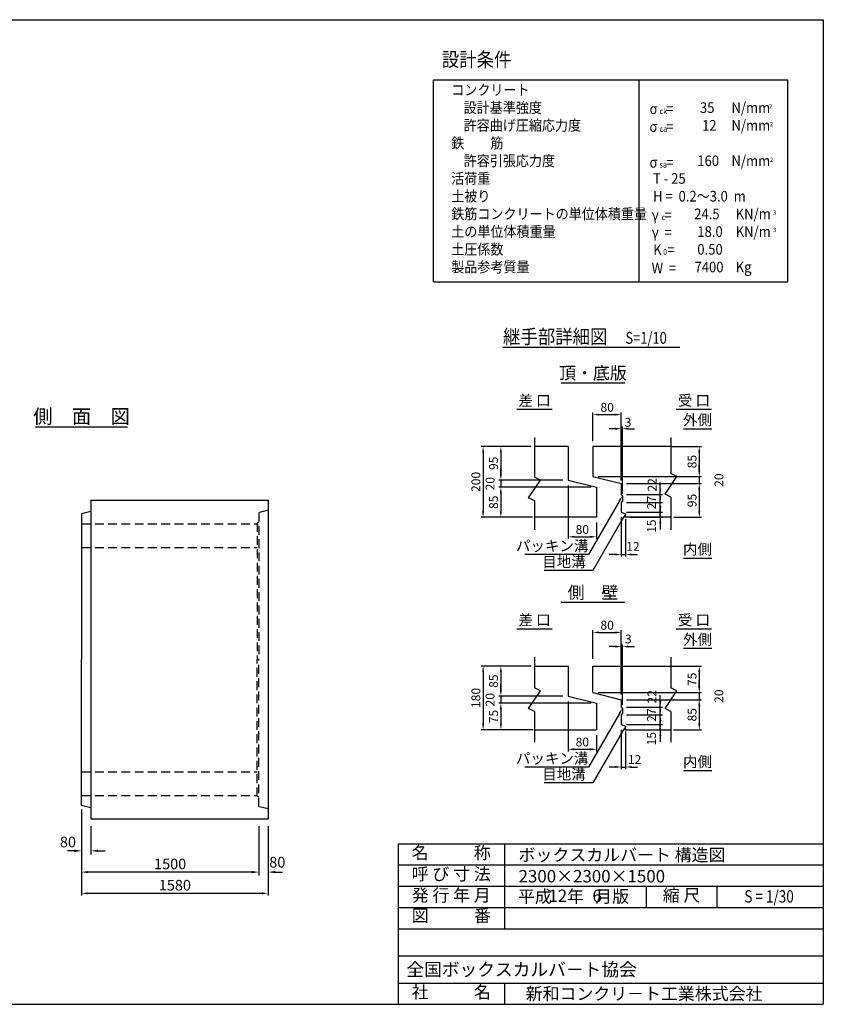
# Model space of a CAD drawing. Extents: x 300 to 12030, y 75 to 8415.
# Drawn here: x 5226 to 12030, y 75 to 8415 of the extents above; entities that cross this region are included whole.
import ezdxf
from ezdxf.enums import TextEntityAlignment as Align

# ---------------------------------------------------------------- set-up
doc = ezdxf.new("R2010")
doc.units = 0
doc.header["$LTSCALE"] = 300
doc.header["$MEASUREMENT"] = 0
doc.linetypes.add('HIDDEN', pattern=[0.375, 0.25, -0.125])
doc.layers.get('DEFPOINTS').update_dxf_attribs({"linetype": 'CONTINUOUS'})
for name, color, linetype in [('HAIKIN', 2, 'CONTINUOUS'), ('HASEN', 4, 'HIDDEN'), ('SEIHIN', 3, 'CONTINUOUS'), ('SUNPOU', 1, 'CONTINUOUS')]:
    doc.layers.add(name, color=color, linetype=linetype)
doc.styles.get("Standard").update_dxf_attribs({"font": 'TXT.shx', "width": 0.8, "bigfont": 'BIGFONT.shx'})
doc.dimstyles.get("Standard").update_dxf_attribs({"dimtxt": 0.18, "dimasz": 0.18, "dimexe": 0.18, "dimexo": 0.0625, "dimgap": 0.09, "dimtad": 0, "dimtih": 1, "dimtoh": 1, "dimdec": 4, "dimzin": 0, "dimdsep": 46, "dimtxsty": 'STANDARD', "dimcen": 0.09, "dimadec": 0, "dimazin": 0, "dimtfac": 1, "dimtdec": 4, "dimtofl": 0, "dimtmove": 0, "dimatfit": 3, "dimfxl": 1, "dimtolj": 1, "dimtzin": 0, "dimarcsym": 0})

# ---------------------------------------------------------------- blocks, each defined once
blk = doc.blocks.new('*D10')
at = {"layer": 'DEFPOINTS', "color": 0}
for p in [(10320, 4245), (10350, 4200), (10650, 4245)]:
    blk.add_point(p, dxfattribs=at)
at = {"layer": 'SUNPOU'}
for p, q in [((10650, 4296), (10650, 4347)), ((10365, 4245), (10668, 4245)), ((10395, 4200), (10668, 4200)), ((10650, 4200), (10650, 4245)), ((10650, 4149), (10650, 4098))]:
    blk.add_line(p, q, dxfattribs=at)
for points in [[(10641.5, 4296), (10658.5, 4296), (10650, 4245)], [(10641.5, 4149), (10658.5, 4149), (10650, 4200)]]:
    blk.add_solid(points, dxfattribs=at)
at = {"layer": 'SUNPOU', "color": 0, "insert": (10575.8, 4125), "char_height": 75, "attachment_point": 5, "rotation": 90}
blk.add_mtext('\\A1;15', dxfattribs=at)
blk = doc.blocks.new('*D11')
at = {"layer": 'DEFPOINTS', "color": 0}
for p in [(10320, 4326), (10650, 4326), (10320, 4245)]:
    blk.add_point(p, dxfattribs=at)
at = {"layer": 'SUNPOU'}
for p, q in [((10650, 4377), (10650, 4428)), ((10365, 4326), (10668, 4326)), ((10650, 4245), (10650, 4326)), ((10365, 4245), (10668, 4245)), ((10650, 4194), (10650, 4143))]:
    blk.add_line(p, q, dxfattribs=at)
for points in [[(10641.5, 4377), (10658.5, 4377), (10650, 4326)], [(10641.5, 4194), (10658.5, 4194), (10650, 4245)]]:
    blk.add_solid(points, dxfattribs=at)
at = {"layer": 'SUNPOU', "color": 0, "insert": (10575.8, 4324.6), "char_height": 75, "attachment_point": 5, "rotation": 90}
blk.add_mtext('\\A1;27', dxfattribs=at)
blk = doc.blocks.new('*D12')
at = {"layer": 'DEFPOINTS', "color": 0}
for p in [(10320, 4392), (10650, 4392), (10320, 4326)]:
    blk.add_point(p, dxfattribs=at)
at = {"layer": 'SUNPOU'}
for p, q in [((10650, 4443), (10650, 4494)), ((10365, 4392), (10668, 4392)), ((10650, 4326), (10650, 4392)), ((10365, 4326), (10668, 4326)), ((10650, 4275), (10650, 4224))]:
    blk.add_line(p, q, dxfattribs=at)
for points in [[(10641.5, 4443), (10658.5, 4443), (10650, 4392)], [(10641.5, 4275), (10658.5, 4275), (10650, 4326)]]:
    blk.add_solid(points, dxfattribs=at)
at = {"layer": 'SUNPOU', "color": 0, "insert": (10581.2, 4475), "char_height": 75, "attachment_point": 5, "rotation": 90}
blk.add_mtext('\\A1;22', dxfattribs=at)
blk = doc.blocks.new('*D15')
at = {"layer": 'DEFPOINTS', "color": 0}
for p in [(10320, 2592), (10650, 2592), (10320, 2526)]:
    blk.add_point(p, dxfattribs=at)
at = {"layer": 'SUNPOU'}
for p, q in [((10650, 2643), (10650, 2694)), ((10365, 2592), (10668, 2592)), ((10650, 2526), (10650, 2592)), ((10365, 2526), (10668, 2526)), ((10650, 2475), (10650, 2424))]:
    blk.add_line(p, q, dxfattribs=at)
for points in [[(10641.5, 2643), (10658.5, 2643), (10650, 2592)], [(10641.5, 2475), (10658.5, 2475), (10650, 2526)]]:
    blk.add_solid(points, dxfattribs=at)
at = {"layer": 'SUNPOU', "color": 0, "insert": (10579.8, 2679.7), "char_height": 75, "attachment_point": 5, "rotation": 90}
blk.add_mtext('\\A1;22', dxfattribs=at)
blk = doc.blocks.new('*D14')
at = {"layer": 'DEFPOINTS', "color": 0}
for p in [(10320, 2526), (10650, 2526), (10320, 2445)]:
    blk.add_point(p, dxfattribs=at)
at = {"layer": 'SUNPOU'}
for p, q in [((10650, 2577), (10650, 2628)), ((10365, 2526), (10668, 2526)), ((10650, 2445), (10650, 2526)), ((10365, 2445), (10668, 2445)), ((10650, 2394), (10650, 2343))]:
    blk.add_line(p, q, dxfattribs=at)
for points in [[(10641.5, 2577), (10658.5, 2577), (10650, 2526)], [(10641.5, 2394), (10658.5, 2394), (10650, 2445)]]:
    blk.add_solid(points, dxfattribs=at)
at = {"layer": 'SUNPOU', "color": 0, "insert": (10575.8, 2524.6), "char_height": 75, "attachment_point": 5, "rotation": 90}
blk.add_mtext('\\A1;27', dxfattribs=at)
blk = doc.blocks.new('*D13')
at = {"layer": 'DEFPOINTS', "color": 0}
for p in [(10320, 2445), (10650, 2445), (10350, 2400)]:
    blk.add_point(p, dxfattribs=at)
at = {"layer": 'SUNPOU'}
for p, q in [((10650, 2496), (10650, 2547)), ((10365, 2445), (10668, 2445)), ((10650, 2400), (10650, 2445)), ((10395, 2400), (10668, 2400)), ((10650, 2349), (10650, 2298))]:
    blk.add_line(p, q, dxfattribs=at)
for points in [[(10641.5, 2496), (10658.5, 2496), (10650, 2445)], [(10641.5, 2349), (10658.5, 2349), (10650, 2400)]]:
    blk.add_solid(points, dxfattribs=at)
at = {"layer": 'SUNPOU', "color": 0, "insert": (10575.8, 2325), "char_height": 75, "attachment_point": 5, "rotation": 90}
blk.add_mtext('\\A1;15', dxfattribs=at)
blk = doc.blocks.new('*D16')
at = {"layer": 'DEFPOINTS', "color": 0}
for p in [(5750, 1770), (7330, 1587.1), (7330, 1015)]:
    blk.add_point(p, dxfattribs=at)
at = {"layer": 'SUNPOU'}
for p, q in [((5750, 1725), (5750, 997)), ((7330, 1542.1), (7330, 997)), ((5801, 1015), (7279, 1015))]:
    blk.add_line(p, q, dxfattribs=at)
for points in [[(5801, 1023.5), (5801, 1006.5), (5750, 1015)], [(7279, 1023.5), (7279, 1006.5), (7330, 1015)]]:
    blk.add_solid(points, dxfattribs=at)
at = {"layer": 'SUNPOU', "color": 0, "insert": (6540, 1084), "char_height": 90, "attachment_point": 5}
blk.add_mtext('\\A1;1580', dxfattribs=at)
blk = doc.blocks.new('*D17')
at = {"layer": 'DEFPOINTS', "color": 0}
for p in [(7250, 1645), (7330, 1645), (7330, 1195)]:
    blk.add_point(p, dxfattribs=at)
at = {"layer": 'SUNPOU'}
for p, q in [((7250, 1585), (7250, 1165)), ((7330, 1585), (7330, 1165)), ((7190, 1195), (7130, 1195)), ((7390, 1195), (7450, 1195))]:
    blk.add_line(p, q, dxfattribs=at)
for points in [[(7190, 1205), (7190, 1185), (7250, 1195)], [(7390, 1205), (7390, 1185), (7330, 1195)]]:
    blk.add_solid(points, dxfattribs=at)
at = {"layer": 'SUNPOU', "color": 0, "insert": (7407.3, 1278.6), "char_height": 90, "attachment_point": 5}
blk.add_mtext('\\A1;80', dxfattribs=at)
blk = doc.blocks.new('*D18')
at = {"layer": 'DEFPOINTS', "color": 0}
for p in [(5750, 1770), (7250, 1582.5), (5750, 1195)]:
    blk.add_point(p, dxfattribs=at)
at = {"layer": 'SUNPOU'}
for p, q in [((5750, 1725), (5750, 1177)), ((7250, 1537.5), (7250, 1177)), ((7199, 1195), (5801, 1195))]:
    blk.add_line(p, q, dxfattribs=at)
for points in [[(5801, 1203.5), (5801, 1186.5), (5750, 1195)], [(7199, 1203.5), (7199, 1186.5), (7250, 1195)]]:
    blk.add_solid(points, dxfattribs=at)
at = {"layer": 'SUNPOU', "color": 0, "insert": (6500, 1264), "char_height": 90, "attachment_point": 5}
blk.add_mtext('\\A1;1500', dxfattribs=at)
blk = doc.blocks.new('*D19')
at = {"layer": 'DEFPOINTS', "color": 0}
for p in [(5750, 1770), (5830, 1645), (5830, 1375)]:
    blk.add_point(p, dxfattribs=at)
at = {"layer": 'SUNPOU'}
for p, q in [((5750, 1710), (5750, 1345)), ((5830, 1585), (5830, 1345)), ((5690, 1375), (5630, 1375)), ((5890, 1375), (5950, 1375))]:
    blk.add_line(p, q, dxfattribs=at)
for points in [[(5690, 1385), (5690, 1365), (5750, 1375)], [(5890, 1385), (5890, 1365), (5830, 1375)]]:
    blk.add_solid(points, dxfattribs=at)
at = {"layer": 'SUNPOU', "color": 0, "insert": (5634.9, 1450.1), "char_height": 90, "attachment_point": 5}
blk.add_mtext('\\A1;80', dxfattribs=at)
blk = doc.blocks.new('*D22')
at = {"layer": 'DEFPOINTS', "color": 0}
for p in [(9585, 4800), (9150, 4200), (9585, 4200)]:
    blk.add_point(p, dxfattribs=at)
at = {"layer": 'SUNPOU'}
for p, q in [((9540, 4800), (9132, 4800)), ((9150, 4749), (9150, 4251)), ((9540, 4200), (9132, 4200))]:
    blk.add_line(p, q, dxfattribs=at)
for points in [[(9141.5, 4749), (9158.5, 4749), (9150, 4800)], [(9141.5, 4251), (9158.5, 4251), (9150, 4200)]]:
    blk.add_solid(points, dxfattribs=at)
at = {"layer": 'SUNPOU', "color": 0, "insert": (9088.5, 4500), "char_height": 75, "attachment_point": 5, "rotation": 90}
blk.add_mtext('\\A1;200', dxfattribs=at)
blk = doc.blocks.new('*D23')
at = {"layer": 'DEFPOINTS', "color": 0}
for p in [(9585, 2940), (9150, 2400), (9585, 2400)]:
    blk.add_point(p, dxfattribs=at)
at = {"layer": 'SUNPOU'}
for p, q in [((9540, 2940), (9132, 2940)), ((9150, 2889), (9150, 2451)), ((9540, 2400), (9132, 2400))]:
    blk.add_line(p, q, dxfattribs=at)
for points in [[(9141.5, 2889), (9158.5, 2889), (9150, 2940)], [(9141.5, 2451), (9158.5, 2451), (9150, 2400)]]:
    blk.add_solid(points, dxfattribs=at)
at = {"layer": 'SUNPOU', "color": 0, "insert": (9088.5, 2670), "char_height": 75, "attachment_point": 5, "rotation": 90}
blk.add_mtext('\\A1;180', dxfattribs=at)
blk = doc.blocks.new('*D25')
at = {"layer": 'DEFPOINTS', "color": 0}
for p in [(10703.3, 4800), (10080, 4545), (10980, 4545)]:
    blk.add_point(p, dxfattribs=at)
at = {"layer": 'SUNPOU'}
for p, q in [((10748.3, 4800), (10998, 4800)), ((10980, 4749), (10980, 4596)), ((10125, 4545), (10998, 4545))]:
    blk.add_line(p, q, dxfattribs=at)
for points in [[(10971.5, 4749), (10988.5, 4749), (10980, 4800)], [(10971.5, 4596), (10988.5, 4596), (10980, 4545)]]:
    blk.add_solid(points, dxfattribs=at)
at = {"layer": 'SUNPOU', "color": 0, "insert": (10918.5, 4672.5), "char_height": 75, "attachment_point": 5, "rotation": 90}
blk.add_mtext('\\A1;85', dxfattribs=at)
blk = doc.blocks.new('*D26')
at = {"layer": 'DEFPOINTS', "color": 0}
for p in [(10080, 4545), (10320, 4485), (10980, 4485)]:
    blk.add_point(p, dxfattribs=at)
at = {"layer": 'SUNPOU'}
for p, q in [((10980, 4596), (10980, 4647)), ((10125, 4545), (10998, 4545)), ((10980, 4545), (10980, 4485)), ((10365, 4485), (10998, 4485)), ((10980, 4434), (10980, 4383))]:
    blk.add_line(p, q, dxfattribs=at)
for points in [[(10971.5, 4596), (10988.5, 4596), (10980, 4545)], [(10971.5, 4434), (10988.5, 4434), (10980, 4485)]]:
    blk.add_solid(points, dxfattribs=at)
at = {"layer": 'SUNPOU', "color": 0, "insert": (11146.5, 4515), "char_height": 75, "attachment_point": 5, "rotation": 90}
blk.add_mtext('\\A1;20', dxfattribs=at)
blk = doc.blocks.new('*D27')
at = {"layer": 'DEFPOINTS', "color": 0}
for p in [(10320, 4485), (10719, 4200), (10980, 4200)]:
    blk.add_point(p, dxfattribs=at)
at = {"layer": 'SUNPOU'}
for p, q in [((10365, 4485), (10998, 4485)), ((10980, 4434), (10980, 4251)), ((10764, 4200), (10998, 4200))]:
    blk.add_line(p, q, dxfattribs=at)
for points in [[(10971.5, 4434), (10988.5, 4434), (10980, 4485)], [(10971.5, 4251), (10988.5, 4251), (10980, 4200)]]:
    blk.add_solid(points, dxfattribs=at)
at = {"layer": 'SUNPOU', "color": 0, "insert": (10918.5, 4342.5), "char_height": 75, "attachment_point": 5, "rotation": 90}
blk.add_mtext('\\A1;95', dxfattribs=at)
blk = doc.blocks.new('*D28')
at = {"layer": 'DEFPOINTS', "color": 0}
for p in [(9599.25, 4800), (9300, 4515), (9870, 4515)]:
    blk.add_point(p, dxfattribs=at)
at = {"layer": 'SUNPOU'}
for p, q in [((9554.25, 4800), (9282, 4800)), ((9300, 4749), (9300, 4566)), ((9825, 4515), (9282, 4515))]:
    blk.add_line(p, q, dxfattribs=at)
for points in [[(9291.5, 4749), (9308.5, 4749), (9300, 4800)], [(9291.5, 4566), (9308.5, 4566), (9300, 4515)]]:
    blk.add_solid(points, dxfattribs=at)
at = {"layer": 'SUNPOU', "color": 0, "insert": (9238.5, 4657.5), "char_height": 75, "attachment_point": 5, "rotation": 90}
blk.add_mtext('\\A1;95', dxfattribs=at)
blk = doc.blocks.new('*D29')
at = {"layer": 'DEFPOINTS', "color": 0}
for p in [(9870, 4515), (9300, 4455), (10110, 4455)]:
    blk.add_point(p, dxfattribs=at)
at = {"layer": 'SUNPOU'}
for p, q in [((9300, 4566), (9300, 4617)), ((9825, 4515), (9282, 4515)), ((9300, 4515), (9300, 4455)), ((10065, 4455), (9282, 4455)), ((9300, 4404), (9300, 4353))]:
    blk.add_line(p, q, dxfattribs=at)
for points in [[(9291.5, 4566), (9308.5, 4566), (9300, 4515)], [(9291.5, 4404), (9308.5, 4404), (9300, 4455)]]:
    blk.add_solid(points, dxfattribs=at)
at = {"layer": 'SUNPOU', "color": 0, "insert": (9208.5, 4485), "char_height": 75, "attachment_point": 5, "rotation": 90}
blk.add_mtext('\\A1;20', dxfattribs=at)
blk = doc.blocks.new('*D30')
at = {"layer": 'DEFPOINTS', "color": 0}
for p in [(10110, 4455), (9300, 4200), (9614.2, 4200)]:
    blk.add_point(p, dxfattribs=at)
at = {"layer": 'SUNPOU'}
for p, q in [((10065, 4455), (9282, 4455)), ((9300, 4404), (9300, 4251)), ((9569.2, 4200), (9282, 4200))]:
    blk.add_line(p, q, dxfattribs=at)
for points in [[(9291.5, 4404), (9308.5, 4404), (9300, 4455)], [(9291.5, 4251), (9308.5, 4251), (9300, 4200)]]:
    blk.add_solid(points, dxfattribs=at)
at = {"layer": 'SUNPOU', "color": 0, "insert": (9238.5, 4327.5), "char_height": 75, "attachment_point": 5, "rotation": 90}
blk.add_mtext('\\A1;85', dxfattribs=at)
blk = doc.blocks.new('*D31')
at = {"layer": 'DEFPOINTS', "color": 0}
for p in [(9600.8, 2940), (9300, 2685), (9870, 2685)]:
    blk.add_point(p, dxfattribs=at)
at = {"layer": 'SUNPOU'}
for p, q in [((9555.8, 2940), (9282, 2940)), ((9300, 2889), (9300, 2736)), ((9825, 2685), (9282, 2685))]:
    blk.add_line(p, q, dxfattribs=at)
for points in [[(9291.5, 2889), (9308.5, 2889), (9300, 2940)], [(9291.5, 2736), (9308.5, 2736), (9300, 2685)]]:
    blk.add_solid(points, dxfattribs=at)
at = {"layer": 'SUNPOU', "color": 0, "insert": (9238.5, 2812.5), "char_height": 75, "attachment_point": 5, "rotation": 90}
blk.add_mtext('\\A1;85', dxfattribs=at)
blk = doc.blocks.new('*D32')
at = {"layer": 'DEFPOINTS', "color": 0}
for p in [(9870, 2685), (9300, 2625), (10110, 2625)]:
    blk.add_point(p, dxfattribs=at)
at = {"layer": 'SUNPOU'}
for p, q in [((9300, 2736), (9300, 2787)), ((9825, 2685), (9282, 2685)), ((9300, 2685), (9300, 2625)), ((10065, 2625), (9282, 2625)), ((9300, 2574), (9300, 2523))]:
    blk.add_line(p, q, dxfattribs=at)
for points in [[(9291.5, 2736), (9308.5, 2736), (9300, 2685)], [(9291.5, 2574), (9308.5, 2574), (9300, 2625)]]:
    blk.add_solid(points, dxfattribs=at)
at = {"layer": 'SUNPOU', "color": 0, "insert": (9208.5, 2655), "char_height": 75, "attachment_point": 5, "rotation": 90}
blk.add_mtext('\\A1;20', dxfattribs=at)
blk = doc.blocks.new('*D33')
at = {"layer": 'DEFPOINTS', "color": 0}
for p in [(10110, 2625), (9300, 2400), (9617.8125, 2400)]:
    blk.add_point(p, dxfattribs=at)
at = {"layer": 'SUNPOU'}
for p, q in [((10065, 2625), (9282, 2625)), ((9300, 2574), (9300, 2451)), ((9572.8125, 2400), (9282, 2400))]:
    blk.add_line(p, q, dxfattribs=at)
for points in [[(9291.5, 2574), (9308.5, 2574), (9300, 2625)], [(9291.5, 2451), (9308.5, 2451), (9300, 2400)]]:
    blk.add_solid(points, dxfattribs=at)
at = {"layer": 'SUNPOU', "color": 0, "insert": (9238.5, 2512.5), "char_height": 75, "attachment_point": 5, "rotation": 90}
blk.add_mtext('\\A1;75', dxfattribs=at)
blk = doc.blocks.new('*D34')
at = {"layer": 'DEFPOINTS', "color": 0}
for p in [(10698.75, 2940), (10080, 2715), (10980, 2715)]:
    blk.add_point(p, dxfattribs=at)
at = {"layer": 'SUNPOU'}
for p, q in [((10743.75, 2940), (10998, 2940)), ((10980, 2889), (10980, 2766)), ((10125, 2715), (10998, 2715))]:
    blk.add_line(p, q, dxfattribs=at)
for points in [[(10971.5, 2889), (10988.5, 2889), (10980, 2940)], [(10971.5, 2766), (10988.5, 2766), (10980, 2715)]]:
    blk.add_solid(points, dxfattribs=at)
at = {"layer": 'SUNPOU', "color": 0, "insert": (10918.5, 2827.5), "char_height": 75, "attachment_point": 5, "rotation": 90}
blk.add_mtext('\\A1;75', dxfattribs=at)
blk = doc.blocks.new('*D35')
at = {"layer": 'DEFPOINTS', "color": 0}
for p in [(10080, 2715), (10320, 2655), (10980, 2655)]:
    blk.add_point(p, dxfattribs=at)
at = {"layer": 'SUNPOU'}
for p, q in [((10980, 2766), (10980, 2817)), ((10125, 2715), (10998, 2715)), ((10980, 2715), (10980, 2655)), ((10365, 2655), (10998, 2655)), ((10980, 2604), (10980, 2553))]:
    blk.add_line(p, q, dxfattribs=at)
for points in [[(10971.5, 2766), (10988.5, 2766), (10980, 2715)], [(10971.5, 2604), (10988.5, 2604), (10980, 2655)]]:
    blk.add_solid(points, dxfattribs=at)
at = {"layer": 'SUNPOU', "color": 0, "insert": (11146.5, 2685), "char_height": 75, "attachment_point": 5, "rotation": 90}
blk.add_mtext('\\A1;20', dxfattribs=at)
blk = doc.blocks.new('*D36')
at = {"layer": 'DEFPOINTS', "color": 0}
for p in [(10320, 2655), (10716.7, 2400), (10980, 2400)]:
    blk.add_point(p, dxfattribs=at)
at = {"layer": 'SUNPOU'}
for p, q in [((10365, 2655), (10998, 2655)), ((10980, 2604), (10980, 2451)), ((10761.7, 2400), (10998, 2400))]:
    blk.add_line(p, q, dxfattribs=at)
for points in [[(10971.5, 2604), (10988.5, 2604), (10980, 2655)], [(10971.5, 2451), (10988.5, 2451), (10980, 2400)]]:
    blk.add_solid(points, dxfattribs=at)
at = {"layer": 'SUNPOU', "color": 0, "insert": (10918.5, 2527.5), "char_height": 75, "attachment_point": 5, "rotation": 90}
blk.add_mtext('\\A1;85', dxfattribs=at)
blk = doc.blocks.new('*D37')
at = {"layer": 'DEFPOINTS', "color": 0}
for p in [(10320, 5070), (10080, 4800), (10320, 4470)]:
    blk.add_point(p, dxfattribs=at)
at = {"layer": 'SUNPOU'}
for p, q in [((10080, 4845), (10080, 5088)), ((10320, 4515), (10320, 5088)), ((10131, 5070), (10269, 5070))]:
    blk.add_line(p, q, dxfattribs=at)
for points in [[(10131, 5078.5), (10131, 5061.5), (10080, 5070)], [(10269, 5078.5), (10269, 5061.5), (10320, 5070)]]:
    blk.add_solid(points, dxfattribs=at)
at = {"layer": 'SUNPOU', "color": 0, "insert": (10200, 5131.5), "char_height": 75, "attachment_point": 5}
blk.add_mtext('\\A1;80', dxfattribs=at)
blk = doc.blocks.new('*D38')
at = {"layer": 'DEFPOINTS', "color": 0}
for p in [(10329, 4950), (10320, 4470), (10329, 4353)]:
    blk.add_point(p, dxfattribs=at)
at = {"layer": 'SUNPOU'}
for p, q in [((10269, 4950), (10218, 4950)), ((10320, 4515), (10320, 4968)), ((10320, 4950), (10329, 4950)), ((10329, 4398), (10329, 4968)), ((10380, 4950), (10431, 4950))]:
    blk.add_line(p, q, dxfattribs=at)
for points in [[(10269, 4958.5), (10269, 4941.5), (10320, 4950)], [(10380, 4958.5), (10380, 4941.5), (10329, 4950)]]:
    blk.add_solid(points, dxfattribs=at)
at = {"layer": 'SUNPOU', "color": 0, "insert": (10376.7, 5004.8), "char_height": 75, "attachment_point": 5}
blk.add_mtext('\\A1;3', dxfattribs=at)
blk = doc.blocks.new('*D39')
at = {"layer": 'DEFPOINTS', "color": 0}
for p in [(10320, 3225), (10080, 2955), (10320, 2655)]:
    blk.add_point(p, dxfattribs=at)
at = {"layer": 'SUNPOU'}
for p, q in [((10080, 3000), (10080, 3243)), ((10131, 3225), (10269, 3225)), ((10320, 2700), (10320, 3243))]:
    blk.add_line(p, q, dxfattribs=at)
for points in [[(10131, 3233.5), (10131, 3216.5), (10080, 3225)], [(10269, 3233.5), (10269, 3216.5), (10320, 3225)]]:
    blk.add_solid(points, dxfattribs=at)
at = {"layer": 'SUNPOU', "color": 0, "insert": (10200, 3286.5), "char_height": 75, "attachment_point": 5}
blk.add_mtext('\\A1;80', dxfattribs=at)
blk = doc.blocks.new('*D40')
at = {"layer": 'DEFPOINTS', "color": 0}
for p in [(10329, 3105), (10320, 2655), (10329, 2568)]:
    blk.add_point(p, dxfattribs=at)
at = {"layer": 'SUNPOU'}
for p, q in [((10269, 3105), (10218, 3105)), ((10320, 2700), (10320, 3123)), ((10320, 3105), (10329, 3105)), ((10329, 2613), (10329, 3123)), ((10380, 3105), (10431, 3105))]:
    blk.add_line(p, q, dxfattribs=at)
for points in [[(10269, 3113.5), (10269, 3096.5), (10320, 3105)], [(10380, 3113.5), (10380, 3096.5), (10329, 3105)]]:
    blk.add_solid(points, dxfattribs=at)
at = {"layer": 'SUNPOU', "color": 0, "insert": (10379, 3169.4), "char_height": 75, "attachment_point": 5}
blk.add_mtext('\\A1;3', dxfattribs=at)
blk = doc.blocks.new('*D41')
at = {"layer": 'DEFPOINTS', "color": 0}
for p in [(10320, 4245), (10356, 4230), (10356, 3885)]:
    blk.add_point(p, dxfattribs=at)
at = {"layer": 'SUNPOU'}
for p, q in [((10320, 4200), (10320, 3867)), ((10356, 4185), (10356, 3867)), ((10269, 3885), (10218, 3885)), ((10320, 3885), (10356, 3885)), ((10407, 3885), (10458, 3885))]:
    blk.add_line(p, q, dxfattribs=at)
for points in [[(10269, 3893.5), (10269, 3876.5), (10320, 3885)], [(10407, 3893.5), (10407, 3876.5), (10356, 3885)]]:
    blk.add_solid(points, dxfattribs=at)
at = {"layer": 'SUNPOU', "color": 0, "insert": (10418.6, 3953.7), "char_height": 75, "attachment_point": 5}
blk.add_mtext('\\A1;12', dxfattribs=at)
blk = doc.blocks.new('*D42')
at = {"layer": 'DEFPOINTS', "color": 0}
for p in [(9870, 4515), (10110, 4200), (10110, 4035)]:
    blk.add_point(p, dxfattribs=at)
at = {"layer": 'SUNPOU'}
for p, q in [((9870, 4470), (9870, 4017)), ((10110, 4155), (10110, 4017)), ((9921, 4035), (10059, 4035))]:
    blk.add_line(p, q, dxfattribs=at)
for points in [[(9921, 4043.5), (9921, 4026.5), (9870, 4035)], [(10059, 4043.5), (10059, 4026.5), (10110, 4035)]]:
    blk.add_solid(points, dxfattribs=at)
at = {"layer": 'SUNPOU', "color": 0, "insert": (9990, 4096.5), "char_height": 75, "attachment_point": 5}
blk.add_mtext('\\A1;80', dxfattribs=at)
blk = doc.blocks.new('*D43')
at = {"layer": 'DEFPOINTS', "color": 0}
for p in [(9870, 2685), (10110, 2400), (10110, 2235)]:
    blk.add_point(p, dxfattribs=at)
at = {"layer": 'SUNPOU'}
for p, q in [((9870, 2640), (9870, 2217)), ((10110, 2355), (10110, 2217)), ((9921, 2235), (10059, 2235))]:
    blk.add_line(p, q, dxfattribs=at)
for points in [[(9921, 2243.5), (9921, 2226.5), (9870, 2235)], [(10059, 2243.5), (10059, 2226.5), (10110, 2235)]]:
    blk.add_solid(points, dxfattribs=at)
at = {"layer": 'SUNPOU', "color": 0, "insert": (9990, 2296.5), "char_height": 75, "attachment_point": 5}
blk.add_mtext('\\A1;80', dxfattribs=at)
blk = doc.blocks.new('*D44')
at = {"layer": 'DEFPOINTS', "color": 0}
for p in [(10320, 2445), (10356, 2430), (10356, 2085)]:
    blk.add_point(p, dxfattribs=at)
at = {"layer": 'SUNPOU'}
for p, q in [((10320, 2400), (10320, 2067)), ((10356, 2385), (10356, 2067)), ((10269, 2085), (10218, 2085)), ((10320, 2085), (10356, 2085)), ((10407, 2085), (10458, 2085))]:
    blk.add_line(p, q, dxfattribs=at)
for points in [[(10269, 2093.5), (10269, 2076.5), (10320, 2085)], [(10407, 2093.5), (10407, 2076.5), (10356, 2085)]]:
    blk.add_solid(points, dxfattribs=at)
at = {"layer": 'SUNPOU', "color": 0, "insert": (10432.7, 2148.3), "char_height": 75, "attachment_point": 5}
blk.add_mtext('\\A1;12', dxfattribs=at)

msp = doc.modelspace()

# ---------------------------------------------------------------- linework, layer by layer
at = {"layer": 'HAIKIN'}
for p, q in [((300, 8415), (12030, 8415)), ((12030, 8415), (12030, 75)), ((8430, 1435), (8430, 75)), ((8430, 1435), (12030, 1435)), ((300, 75), (12030, 75))]:
    msp.add_line(p, q, dxfattribs=at)
at = {"layer": 'HASEN'}
for p, q in [((7330, 4260), (7250, 4240)), ((7250, 4240), (7250, 2995)), ((5750, 4145), (7238, 4145)), ((7250, 4160), (7238, 4153.1)), ((7238, 4153.1), (7238, 2995)), ((5750, 3945), (7238, 3945)), ((7238, 1836.9), (7238, 2995)), ((7250, 1750), (7250, 2995)), ((5750, 2045), (7238, 2045)), ((5750, 1845), (7238, 1845)), ((7250, 1830), (7238, 1836.9)), ((7330, 1730), (7250, 1750))]:
    msp.add_line(p, q, dxfattribs=at)
at = {"layer": 'SEIHIN'}
for p, q in [((9870, 4800), (9585, 4800)), ((9870, 4800), (9870, 4515)), ((10080, 4800), (10080, 4545)), ((10740, 4800), (10080, 4800)), ((9870, 4515), (10110, 4455)), ((10080, 4545), (10320, 4485)), ((10110, 4455), (10110, 4200)), ((10320, 4485), (10320, 4392)), ((5830, 4345), (7330, 4345)), ((5830, 4345), (5830, 1645)), ((7330, 4345), (7330, 1645)), ((10320, 4392), (10329, 4383)), ((10329, 4383), (10329, 4335)), ((10329, 4335), (10320, 4326)), ((10320, 4326), (10320, 4245)), ((5830, 4250), (5750, 4230)), ((5750, 4230), (5750, 2995)), ((10110, 4200), (9585, 4200)), ((10320, 4245), (10356, 4230)), ((10356, 4230), (10350, 4200)), ((10740, 4200), (10350, 4200)), ((5750, 1760), (5750, 2995)), ((9585, 2940), (9870, 2940)), ((9870, 2940), (9870, 2685)), ((10080, 2715), (10080, 2940)), ((10080, 2940), (10740, 2940)), ((9870, 2685), (10110, 2625)), ((10080, 2715), (10320, 2655)), ((10110, 2625), (10110, 2400)), ((10320, 2655), (10320, 2592)), ((10320, 2592), (10329, 2583)), ((10329, 2535), (10320, 2526)), ((10320, 2526), (10320, 2445)), ((10329, 2583), (10329, 2535)), ((10320, 2445), (10356, 2430)), ((10356, 2430), (10350, 2400)), ((9585, 2400), (10110, 2400)), ((10350, 2400), (10740, 2400)), ((5830, 1740), (5750, 1760)), ((5830, 1645), (7330, 1645))]:
    msp.add_line(p, q, dxfattribs=at)
msp.add_point((10320, 2370), dxfattribs=at)
at = {"layer": 'SUNPOU'}
for p, q in [((8730, 7905), (11730, 7905)), ((8730, 6195), (8730, 7905)), ((10470, 6195), (10470, 7905)), ((11730, 6195), (11730, 7905)), ((8730, 6195), (11730, 6195)), ((9315, 5640), (10815, 5640)), ((9810, 5340), (10350, 5340)), ((9435, 5115), (9735, 5115)), ((10785.4, 5115), (11084.6, 5115)), ((5360, 4965), (6140, 4965)), ((10845, 4950.8), (11085, 4950.8)), ((9585, 4875), (9585, 4540)), ((10740, 4875), (10740, 4570)), ((9535, 4365), (9635, 4515)), ((9635, 4515), (9585, 4540)), ((10690, 4395), (10790, 4545)), ((10790, 4545), (10740, 4570)), ((9585, 4340), (9535, 4365)), ((9585, 4340), (9585, 4095)), ((10303.5, 4338.8), (10041.5, 3885)), ((10740, 4370), (10690, 4395)), ((10740, 4370), (10740, 4095)), ((10330.5, 4185.8), (10078.9, 3750)), ((10041.5, 3885), (9503.5, 3885)), ((10845, 3855), (11085, 3855)), ((10078.9, 3750), (9665.5, 3750)), ((9810, 3480), (10350, 3480)), ((9435, 3255), (9735, 3255)), ((10784.6, 3255), (11084.6, 3255)), ((10845, 3090.8), (11085, 3090.8)), ((9585, 3015), (9585, 2755)), ((10740, 3015), (10740, 2755)), ((9635, 2730), (9585, 2755)), ((10790, 2730), (10740, 2755)), ((9535, 2580), (9635, 2730)), ((10690, 2580), (10790, 2730)), ((9585, 2555), (9535, 2580)), ((9585, 2555), (9585, 2295)), ((10303.5, 2538.8), (10041.5, 2085)), ((10740, 2555), (10690, 2580)), ((10740, 2555), (10740, 2295)), ((10330.5, 2385.8), (10078.9, 1950)), ((10041.5, 2085), (9503.5, 2085)), ((10845, 2055), (11085, 2055)), ((10078.9, 1950), (9665.5, 1950)), ((9330, 1435), (9330, 715)), ((8430, 1255), (12030, 1255)), ((8430, 1075), (12030, 1075)), ((10530, 1075), (10530, 895)), ((11130, 1075), (11130, 895)), ((8430, 895), (12030, 895)), ((8430, 715), (12030, 715)), ((8430, 485), (12030, 485)), ((8430, 255), (12030, 255)), ((9330, 255), (9330, 75))]:
    msp.add_line(p, q, dxfattribs=at)
msp.add_point((10320, 4185), dxfattribs=at)
for points in [[(10296.1, 4343.1), (10329, 4383), (10310.9, 4334.6)], [(10323.1, 4190.1), (10356, 4230), (10337.9, 4181.6)], [(10296.1, 2543.1), (10329, 2583), (10310.9, 2534.6)], [(10323.1, 2390.1), (10356, 2430), (10337.9, 2381.6)]]:
    msp.add_solid(points, dxfattribs=at)

# ---------------------------------------------------------------- texts
at = {"layer": 'SUNPOU', "width": 0.9}
msp.add_text('設計条件', height=120, dxfattribs=at).set_placement((8800, 7980), align=Align.BOTTOM_LEFT)
for s, height, p in [('コンクリート', 90, (8880, 7775)), ('設計基準強度', 90, (8985, 7625)), ('σ   = ', 90, (10558.5, 7615.5)), ('35', 90, (10985.7, 7625)), ('N/mm', 90, (11252.6, 7625)), ('ck', 50, (10643, 7615.5)), ('許容曲げ圧縮応力度', 90, (8985, 7475)), ('σ   = ', 90, (10558.5, 7464.4)), ('12', 90, (11003.5, 7475)), ('N/mm', 90, (11252.6, 7475)), ('鉄\u3000\u3000筋', 90, (8880, 7325)), ('ca', 50, (10643, 7464.4)), ('許容引張応力度', 90, (8985.5, 7175)), ('160', 90, (10963.4, 7175)), ('N/mm', 90, (11252.6, 7175)), ('σ   = ', 90, (10558.5, 7162)), ('sa', 50, (10643, 7162)), ('活荷重', 90, (8880, 7025)), ('T - 25', 90, (10588.5, 7025)), ('土被り', 90, (8880, 6875)), ('H =  0.2～3.0  m', 90, (10588.5, 6875)), ('鉄筋コンクリートの単位体積重量', 90, (8880, 6725)), ('γ  =', 90, (10576.5, 6715.5)), ('24.5', 90, (10936.9, 6725)), ('KN/m', 90, (11288.4, 6725)), ('土の単位体積重量', 90, (8880, 6575)), ('c', 50, (10660.8, 6717.3)), ('KN/m', 90, (11288.4, 6575)), ('γ  =', 90, (10576.5, 6568.8)), ('18.0', 90, (10963.6, 6575)), ('土圧係数', 90, (8880, 6425)), ('K  =', 90, (10589.8, 6422.1)), ('0.50', 90, (10963.6, 6425)), ('0', 50, (10674.2, 6423.8)), ('製品参考質量', 90, (8880, 6275)), ('W  =', 90, (10576.5, 6266.4)), ('7400', 90, (10940, 6275)), ('Kg', 90, (11288.4, 6275))]:
    msp.add_text(s, height=height, dxfattribs=at).set_placement(p)
at = {"layer": 'SUNPOU'}
for s, p in [('2', (11597.7, 7680.9)), ('2', (11604.7, 7530.9)), ('2', (11604.7, 7228.5)), ('3', (11631.9, 6780.9)), ('3', (11631.9, 6634.2))]:
    msp.add_text(s, height=36, dxfattribs=at).set_placement(p, align=Align.MIDDLE_RIGHT)
for s, height, width, p in [('継手部詳細図', 120, 0.9, (9760, 5670)), ('S=1/10', 100, 0.8, (10530, 5670))]:
    msp.add_text(s, height=height, dxfattribs=dict(at, width=width)).set_placement(p, align=Align.CENTER)
for s, height, p in [('頂・底版', 105, (10080, 5370)), ('差 口', 90, (9585, 5145)), ('受 口', 90, (10935, 5145)), ('側\u3000面\u3000図', 120, (5750, 4995)), ('外側', 90, (10965, 4980.8)), ('内側', 90, (10965, 3885)), ('側\u3000壁', 105, (10080, 3510)), ('差 口', 90, (9585, 3285)), ('受 口', 90, (10934.6, 3285)), ('外側', 90, (10965, 3120.8)), ('内側', 90, (10965, 2085))]:
    msp.add_text(s, height=height, dxfattribs=at).set_placement(p, align=Align.CENTER)
for s, p in [('パッキン溝', (10041.5, 3885)), ('目地溝', (10018.9, 3750)), ('パッキン溝', (10041.5, 2085)), ('目地溝', (10018.9, 1950))]:
    msp.add_text(s, height=90, dxfattribs=at).set_placement(p, align=Align.BOTTOM_RIGHT)
for s, p in [('名\u3000   \u3000称', (8880, 1345)), ('呼 び 寸 法', (8880, 1165)), ('発 行 年 月', (8880, 985)), ('平成    年   月版', (9915.4, 975.3)), ('12', (9781.8, 980.4)), ('6', (10115.1, 980.4)), ('縮 尺', (10830, 985)), ('図\u3000   \u3000番', (8880, 812.5)), ('社\u3000   \u3000名', (8880, 165))]:
    msp.add_text(s, height=105, dxfattribs=at).set_placement(p, align=Align.MIDDLE)
for s, height, p in [('ボックスカルバート 構造図', 105, (9450, 1340)), ('2300×2300×1500', 105, (9450, 1160)), ('全国ボックスカルバ－ト協会', 110, (8500, 370)), ('新和コンクリ－ト工業株式会社', 105, (9510, 165))]:
    msp.add_text(s, height=height, dxfattribs=at).set_placement(p, align=Align.MIDDLE_LEFT)
at = {"layer": 'SUNPOU', "width": 0.8}
msp.add_text('S = 1/30', height=105, dxfattribs=at).set_placement((11570.7, 975.3), align=Align.MIDDLE)

# ---------------------------------------------------------------- dimensions: what is measured, and where the dimension line sits
at = {"layer": 'SUNPOU'}
for base, p1, p2, override, picture, middle in [((10320, 5070), (10080, 4800), (10320, 4470), {"dimscale": 30, "dimtxt": 2.5, "dimasz": 1.7, "dimexe": 0.6, "dimexo": 1.5, "dimgap": 0.8, "dimtad": 1, "dimtih": 0, "dimtoh": 0, "dimdec": 0, "dimlfac": 0.333333, "dimzin": 8, "dimcen": 0, "dimclrd": 256, "dimclre": 256, "dimaunit": 1, "dimtofl": 1, "dimtmove": 2, "dimtvp": 1, "dimtzin": 8}, '*D37', (10200, 5131.5)), ((10110, 4035), (9870, 4515), (10110, 4200), {"dimscale": 30, "dimtxt": 2.5, "dimasz": 1.7, "dimexe": 0.6, "dimexo": 1.5, "dimgap": 0.8, "dimtad": 1, "dimtih": 0, "dimtoh": 0, "dimdec": 0, "dimlfac": 0.333333, "dimzin": 8, "dimcen": 0, "dimclrd": 256, "dimclre": 256, "dimaunit": 1, "dimtofl": 1, "dimtmove": 2, "dimtvp": 1, "dimtzin": 8}, '*D42', (9990, 4096.5)), ((10320, 3225), (10080, 2955), (10320, 2655), {"dimscale": 30, "dimtxt": 2.5, "dimasz": 1.7, "dimexe": 0.6, "dimexo": 1.5, "dimgap": 0.8, "dimtad": 1, "dimtih": 0, "dimtoh": 0, "dimdec": 0, "dimlfac": 0.333333, "dimzin": 8, "dimcen": 0, "dimclrd": 256, "dimclre": 256, "dimaunit": 1, "dimtofl": 1, "dimtmove": 2, "dimtvp": 1, "dimtzin": 8}, '*D39', (10200, 3286.5)), ((10110, 2235), (9870, 2685), (10110, 2400), {"dimscale": 30, "dimtxt": 2.5, "dimasz": 1.7, "dimexe": 0.6, "dimexo": 1.5, "dimgap": 0.8, "dimtad": 1, "dimtih": 0, "dimtoh": 0, "dimdec": 0, "dimlfac": 0.333333, "dimzin": 8, "dimcen": 0, "dimclrd": 256, "dimclre": 256, "dimaunit": 1, "dimtofl": 1, "dimtmove": 2, "dimtvp": 1, "dimtzin": 8}, '*D43', (9990, 2296.5)), ((7330, 1015), (5750, 1770), (7330, 1587.1), {"dimscale": 30, "dimtxt": 3, "dimasz": 1.7, "dimexe": 0.6, "dimexo": 1.5, "dimgap": 0.8, "dimtad": 1, "dimtih": 0, "dimtoh": 0, "dimdec": 0, "dimzin": 8, "dimcen": 0, "dimclrd": 256, "dimclre": 256, "dimaunit": 1, "dimtofl": 1, "dimtmove": 2, "dimtvp": 1, "dimtzin": 8}, '*D16', (6540, 1084)), ((5750, 1195), (7250, 1582.5), (5750, 1770), {"dimscale": 30, "dimtxt": 3, "dimasz": 1.7, "dimexe": 0.6, "dimexo": 1.5, "dimgap": 0.8, "dimtad": 1, "dimtih": 0, "dimtoh": 0, "dimdec": 0, "dimzin": 8, "dimcen": 0, "dimclrd": 256, "dimclre": 256, "dimaunit": 1, "dimtofl": 1, "dimtmove": 2, "dimtvp": 1, "dimtzin": 8}, '*D18', (6500, 1264))]:
    dim = msp.add_linear_dim(base=base, p1=p1, p2=p2, dimstyle='STANDARD', override=override, dxfattribs=at)
    dim.commit()
    dim.dimension.update_dxf_attribs({"geometry": picture, "text_midpoint": middle})
for base, p1, p2, override, picture, middle in [((10329, 4950), (10320, 4470), (10329, 4353), {"dimscale": 30, "dimtxt": 2.5, "dimasz": 1.7, "dimexe": 0.6, "dimexo": 1.5, "dimgap": 0.8, "dimtad": 1, "dimtih": 0, "dimtoh": 0, "dimdec": 0, "dimlfac": 0.333333, "dimzin": 8, "dimcen": 0, "dimclrd": 256, "dimclre": 256, "dimaunit": 1, "dimtofl": 1, "dimtmove": 2, "dimtvp": 1, "dimtzin": 8}, '*D38', (10376.7, 5004.8)), ((10356, 3885), (10320, 4245), (10356, 4230), {"dimscale": 30, "dimtxt": 2.5, "dimasz": 1.7, "dimexe": 0.6, "dimexo": 1.5, "dimgap": 0.8, "dimtad": 1, "dimtih": 0, "dimtoh": 0, "dimdec": 0, "dimlfac": 0.333333, "dimzin": 8, "dimcen": 0, "dimclrd": 256, "dimclre": 256, "dimaunit": 1, "dimtofl": 1, "dimtmove": 2, "dimtvp": 1, "dimtzin": 8}, '*D41', (10418.6, 3953.7)), ((10329, 3105), (10320, 2655), (10329, 2568), {"dimscale": 30, "dimtxt": 2.5, "dimasz": 1.7, "dimexe": 0.6, "dimexo": 1.5, "dimgap": 0.8, "dimtad": 1, "dimtih": 0, "dimtoh": 0, "dimdec": 0, "dimlfac": 0.333333, "dimzin": 8, "dimcen": 0, "dimclrd": 256, "dimclre": 256, "dimaunit": 1, "dimtofl": 1, "dimtmove": 2, "dimtvp": 1, "dimtzin": 8}, '*D40', (10379, 3169.4)), ((10356, 2085), (10320, 2445), (10356, 2430), {"dimscale": 30, "dimtxt": 2.5, "dimasz": 1.7, "dimexe": 0.6, "dimexo": 1.5, "dimgap": 0.8, "dimtad": 1, "dimtih": 0, "dimtoh": 0, "dimdec": 0, "dimlfac": 0.333333, "dimzin": 8, "dimcen": 0, "dimclrd": 256, "dimclre": 256, "dimaunit": 1, "dimtofl": 1, "dimtmove": 2, "dimtvp": 1, "dimtzin": 8}, '*D44', (10432.7, 2148.3)), ((5830, 1375), (5750, 1770), (5830, 1645), {"dimscale": 30, "dimtxt": 3, "dimasz": 2, "dimexe": 1, "dimexo": 2, "dimgap": 0.25, "dimtad": 1, "dimtih": 0, "dimtoh": 0, "dimdec": 0, "dimzin": 8, "dimcen": 0, "dimclrd": 256, "dimclre": 256, "dimaunit": 1, "dimtdec": 0, "dimtmove": 2, "dimtvp": 1, "dimtzin": 8}, '*D19', (5634.9, 1450.1)), ((7330, 1195), (7250, 1645), (7330, 1645), {"dimscale": 30, "dimtxt": 3, "dimasz": 2, "dimexe": 1, "dimexo": 2, "dimgap": 0.25, "dimtad": 1, "dimtih": 0, "dimtoh": 0, "dimdec": 0, "dimzin": 8, "dimcen": 0, "dimclrd": 256, "dimclre": 256, "dimaunit": 1, "dimtdec": 0, "dimtmove": 2, "dimtvp": 1, "dimtzin": 8}, '*D17', (7407.3, 1278.6))]:
    dim = msp.add_linear_dim(base=base, p1=p1, p2=p2, dimstyle='STANDARD', override=override, dxfattribs=at)
    dim.commit()
    dim.dimension.update_dxf_attribs({"geometry": picture, "text_midpoint": middle, "dimtype": 160})
for base, p1, p2, picture, middle in [((9150, 4200), (9585, 4800), (9585, 4200), '*D22', (9088.5, 4500)), ((9300, 4515), (9599.2, 4800), (9870, 4515), '*D28', (9238.5, 4657.5)), ((10980, 4545), (10703.3, 4800), (10080, 4545), '*D25', (10918.5, 4672.5)), ((9300, 4455), (9870, 4515), (10110, 4455), '*D29', (9208.5, 4485)), ((10980, 4485), (10080, 4545), (10320, 4485), '*D26', (11146.5, 4515)), ((9300, 4200), (10110, 4455), (9614.2, 4200), '*D30', (9238.5, 4327.5)), ((10980, 4200), (10320, 4485), (10719, 4200), '*D27', (10918.5, 4342.5)), ((9150, 2400), (9585, 2940), (9585, 2400), '*D23', (9088.5, 2670)), ((9300, 2685), (9600.8, 2940), (9870, 2685), '*D31', (9238.5, 2812.5)), ((10980, 2715), (10698.8, 2940), (10080, 2715), '*D34', (10918.5, 2827.5)), ((9300, 2625), (9870, 2685), (10110, 2625), '*D32', (9208.5, 2655)), ((10980, 2655), (10080, 2715), (10320, 2655), '*D35', (11146.5, 2685)), ((9300, 2400), (10110, 2625), (9617.8, 2400), '*D33', (9238.5, 2512.5)), ((10980, 2400), (10320, 2655), (10716.7, 2400), '*D36', (10918.5, 2527.5))]:
    dim = msp.add_linear_dim(base=base, p1=p1, p2=p2, angle=90, dimstyle='STANDARD', override={"dimscale": 30, "dimtxt": 2.5, "dimasz": 1.7, "dimexe": 0.6, "dimexo": 1.5, "dimgap": 0.8, "dimtad": 1, "dimtih": 0, "dimtoh": 0, "dimdec": 0, "dimlfac": 0.333333, "dimzin": 8, "dimcen": 0, "dimclrd": 256, "dimclre": 256, "dimaunit": 1, "dimtofl": 1, "dimtmove": 2, "dimtvp": 1, "dimtzin": 8}, dxfattribs=at)
    dim.commit()
    dim.dimension.update_dxf_attribs({"geometry": picture, "text_midpoint": middle})
for base, p1, p2, picture, middle in [((10650, 4392), (10320, 4326), (10320, 4392), '*D12', (10581.2, 4475)), ((10650, 4326), (10320, 4245), (10320, 4326), '*D11', (10575.8, 4324.6)), ((10650, 4245), (10350, 4200), (10320, 4245), '*D10', (10575.8, 4125)), ((10650, 2592), (10320, 2526), (10320, 2592), '*D15', (10579.8, 2679.7)), ((10650, 2526), (10320, 2445), (10320, 2526), '*D14', (10575.8, 2524.6)), ((10650, 2445), (10350, 2400), (10320, 2445), '*D13', (10575.8, 2325))]:
    dim = msp.add_linear_dim(base=base, p1=p1, p2=p2, angle=90, dimstyle='STANDARD', override={"dimscale": 30, "dimtxt": 2.5, "dimasz": 1.7, "dimexe": 0.6, "dimexo": 1.5, "dimgap": 0.8, "dimtad": 1, "dimtih": 0, "dimtoh": 0, "dimdec": 0, "dimlfac": 0.333333, "dimzin": 8, "dimcen": 0, "dimclrd": 256, "dimclre": 256, "dimaunit": 1, "dimtofl": 1, "dimtmove": 2, "dimtvp": 1, "dimtzin": 8}, dxfattribs=at)
    dim.commit()
    dim.dimension.update_dxf_attribs({"geometry": picture, "text_midpoint": middle, "dimtype": 160})

doc.saveas('drawing.dxf')
